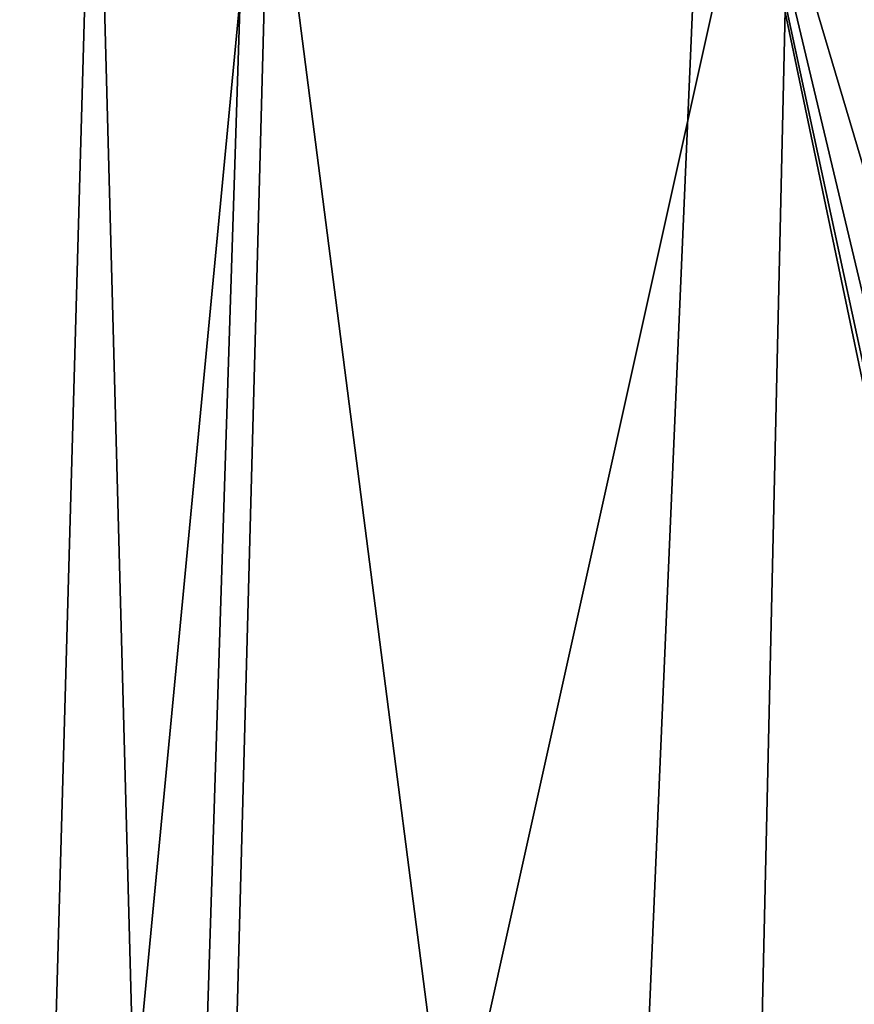
# Model space of a CAD drawing. Units: millimetres. Extents: x -31 to 31, y -4 to 161.
# Drawn here: x -29 to -23, y 79 to 86 of the extents above; entities that cross this region are included whole.
import ezdxf

# ---------------------------------------------------------------- set-up
doc = ezdxf.new("R2010")
doc.units = ezdxf.units.MM
doc.header["$LTSCALE"] = 41.718519
doc.layers.add('3', color=7, linetype='CONTINUOUS')
doc.layers.add('8', color=7, linetype='CONTINUOUS')

msp = doc.modelspace()

# ---------------------------------------------------------------- linework, layer by layer
at = {"layer": '3', "color": 7, "linetype": 'CONTINUOUS', "true_color": 0xaaaaaa}
for points in [[(-27.8525, 68.4136, 8.0379), (-28.4067, 89.072), (-28.9891, 68.4136), (-27.8525, 68.4136, 8.0379)], [(-27.1902, 89.072, 8.224), (-28.4067, 89.072), (-27.8525, 68.4136, 8.0379), (-27.1902, 89.072, 8.224)], [(-24.5318, 68.4136, 15.4455), (-27.1902, 89.072, 8.224), (-27.8525, 68.4136, 8.0379), (-24.5318, 68.4136, 15.4455)], [(-23.6448, 89.072, 15.7437), (-27.1902, 89.072, 8.224), (-24.5318, 68.4136, 15.4455), (-23.6448, 89.072, 15.7437)], [(-19.2981, 68.3412, 21.6264), (-23.6448, 89.072, 15.7437), (-24.5318, 68.4136, 15.4455), (-19.2981, 68.3412, 21.6264)], [(-18.1031, 89.1223, 21.8834), (-23.6448, 89.072, 15.7437), (-19.2948, 83.3408, 21.5616), (-18.1031, 89.1223, 21.8834)], [(-19.2948, 83.3408, 21.5616), (-23.6448, 89.072, 15.7437), (-19.9005, 76.4802, 21.3622), (-19.2948, 83.3408, 21.5616)], [(-19.9005, 76.4802, 21.3622), (-23.6448, 89.072, 15.7437), (-19.8651, 73.1936, 21.3718), (-19.9005, 76.4802, 21.3622)], [(-19.8651, 73.1936, 21.3718), (-23.6448, 89.072, 15.7437), (-19.6403, 70.4869, 21.4659), (-19.8651, 73.1936, 21.3718)], [(-19.6403, 70.4869, 21.4659), (-23.6448, 89.072, 15.7437), (-19.2981, 68.3412, 21.6264), (-19.6403, 70.4869, 21.4659)]]:
    msp.add_3dface(points, dxfattribs=at)
at = {"layer": '8', "color": 7, "linetype": 'CONTINUOUS', "true_color": 0xaaaaaa}
for points in [[(-28.9891, 68.4136), (-28.4067, 89.072), (-27.0164, 89.072, -8.7781), (-28.9891, 68.4136)], [(-28.9891, 68.4136), (-27.0164, 89.072, -8.7781), (-27.5703, 68.4136, -8.9581), (-28.9891, 68.4136)], [(-27.0164, 89.072, -8.7781), (-22.9815, 89.072, -16.697), (-27.5703, 68.4136, -8.9581), (-27.0164, 89.072, -8.7781)], [(-22.9815, 89.072, -16.697), (-23.4527, 68.4136, -17.0394), (-27.5703, 68.4136, -8.9581), (-22.9815, 89.072, -16.697)], [(-22.9815, 89.072, -16.697), (-16.697, 89.072, -22.9815), (-23.4527, 68.4136, -17.0394), (-22.9815, 89.072, -16.697)], [(-16.697, 89.072, -22.9815), (-17.0394, 68.4136, -23.4527), (-23.4527, 68.4136, -17.0394), (-16.697, 89.072, -22.9815)]]:
    msp.add_3dface(points, dxfattribs=at)

doc.saveas('drawing.dxf')
